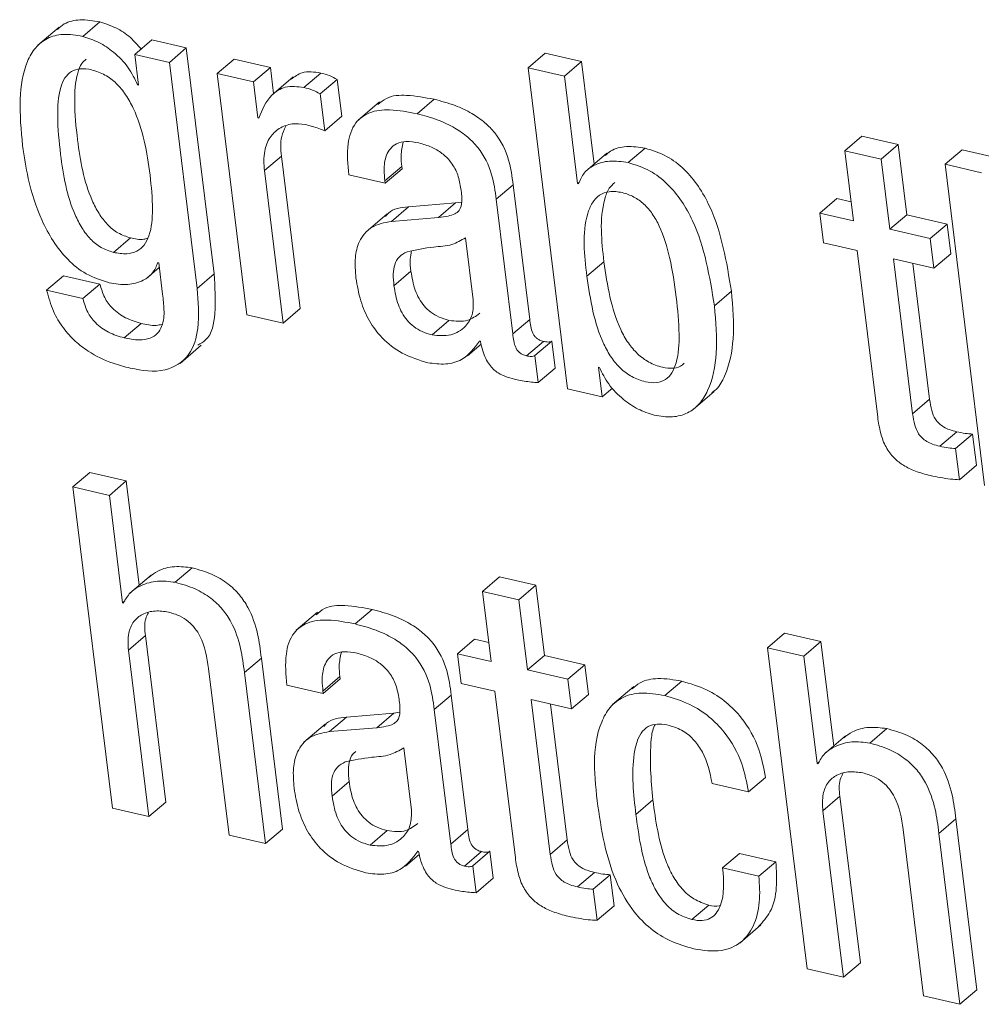
# Model space of a CAD drawing. Units: inches. Extents: x 2 to 195, y -7 to 151.
# Drawn here: x 169 to 169, y 91 to 91 of the extents above; entities that cross this region are included whole.
import ezdxf

# ---------------------------------------------------------------- set-up
doc = ezdxf.new("R2010")
doc.units = ezdxf.units.IN
doc.header["$MEASUREMENT"] = 0
doc.linetypes.add('SLD-Solid', pattern=[0])

msp = doc.modelspace()

# ---------------------------------------------------------------- linework, layer by layer
at = {"color": 7, "linetype": 'SLD-Solid', "lineweight": 15, "ltscale": 18}
for p, q in [((169.1096901, 90.8790236), (169.1158042, 90.8842481)), ((169.1011841, 90.8823869), (169.0935414, 90.875853)), ((169.1284022, 90.8724976), (169.1345163, 90.8777248)), ((169.1469796, 90.8748393), (169.1345163, 90.8777248)), ((169.1284022, 90.8724976), (169.1297565, 90.8614863)), ((169.1408655, 90.8696121), (169.1284022, 90.8724976)), ((169.1408655, 90.8696121), (169.1469796, 90.8748393)), ((169.1569904, 90.793478), (169.1469796, 90.8748393)), ((169.2700392, 90.8677219), (169.2761533, 90.8729464)), ((169.2892529, 90.8699131), (169.2761533, 90.8729464)), ((169.1508762, 90.7882535), (169.1408655, 90.8696121)), ((169.1580701, 90.8656284), (169.1641843, 90.8708556)), ((169.1772706, 90.8678249), (169.1641843, 90.8708556)), ((169.2831387, 90.8646886), (169.2892529, 90.8699131)), ((169.2937989, 90.8329641), (169.2892529, 90.8699131)), ((169.1580701, 90.8656284), (169.1687541, 90.7787761)), ((169.1711565, 90.8625977), (169.1580701, 90.8656284)), ((169.1711565, 90.8625977), (169.1772706, 90.8678249)), ((169.1784243, 90.8584371), (169.1772706, 90.8678249)), ((169.189301, 90.8605861), (169.1954151, 90.8658132)), ((169.2700392, 90.8677219), (169.2842739, 90.7520252)), ((169.2831387, 90.8646886), (169.2700392, 90.8677219)), ((169.1294449, 90.8615576), (169.1297195, 90.8617925)), ((169.1727484, 90.849646), (169.1711565, 90.8625977)), ((169.1854176, 90.864414), (169.1777749, 90.8578827)), ((169.195196, 90.8582735), (169.2013102, 90.8635006)), ((169.2029417, 90.85024), (169.2013102, 90.8635006)), ((169.2879012, 90.8259734), (169.2831387, 90.8646886)), ((169.1297565, 90.8614863), (169.1294449, 90.8615576)), ((169.1968275, 90.8450129), (169.195196, 90.8582735)), ((169.2164953, 90.8554038), (169.2088526, 90.8488725)), ((169.2300621, 90.8511482), (169.2361763, 90.8563753)), ((169.1730599, 90.8495748), (169.1727484, 90.849646)), ((169.1968275, 90.8450129), (169.2029417, 90.85024)), ((169.384136, 90.8378216), (169.3902502, 90.8430461)), ((169.4033497, 90.8400128), (169.3902502, 90.8430461)), ((169.2984215, 90.8369161), (169.2907814, 90.8303848)), ((169.3060959, 90.8335422), (169.31221, 90.8387667)), ((169.384136, 90.8378216), (169.3872459, 90.8125597)), ((169.3972355, 90.8347883), (169.384136, 90.8378216)), ((169.3972355, 90.8347883), (169.4033497, 90.8400128)), ((169.4064596, 90.8147509), (169.4033497, 90.8400128)), ((169.4202323, 90.8329429), (169.4263465, 90.8381674)), ((169.4394434, 90.8351341), (169.4263465, 90.8381674)), ((169.1750821, 90.8306831), (169.1811963, 90.8359076)), ((169.1879546, 90.7809725), (169.1811963, 90.8359076)), ((169.4003454, 90.8095264), (169.3972355, 90.8347883)), ((169.1818404, 90.7757454), (169.1750821, 90.8306831)), ((169.2184674, 90.8269317), (169.2245815, 90.8321589)), ((169.2185677, 90.8261213), (169.2246818, 90.8313484)), ((169.2246818, 90.8313484), (169.2245815, 90.8321589)), ((169.4202323, 90.8329429), (169.4344644, 90.7172463)), ((169.4333318, 90.8299096), (169.4202323, 90.8329429)), ((169.2054813, 90.829152), (169.2185677, 90.8261213)), ((169.2185677, 90.8261213), (169.2184674, 90.8269317)), ((169.2879012, 90.8259734), (169.288548, 90.8265278)), ((169.2585659, 90.8203265), (169.26468, 90.825551)), ((169.2706411, 90.7770838), (169.26468, 90.825551)), ((169.2882127, 90.8259021), (169.2879012, 90.8259734)), ((169.2461131, 90.8193365), (169.2439563, 90.8190171)), ((169.2645269, 90.7718593), (169.2585659, 90.8203265)), ((169.3750677, 90.8153792), (169.3811819, 90.8206064)), ((169.3864037, 90.8193946), (169.3811819, 90.8206064)), ((169.2208644, 90.812367), (169.2269786, 90.8175942)), ((169.2439563, 90.8190171), (169.2269786, 90.8175942)), ((169.2378421, 90.8137926), (169.2439563, 90.8190171)), ((169.2192567, 90.8150651), (169.211614, 90.8085338)), ((169.2378421, 90.8137926), (169.2208644, 90.812367)), ((169.3750677, 90.8153792), (169.3763798, 90.8046979)), ((169.3872459, 90.8125597), (169.3750677, 90.8153792)), ((169.4003454, 90.8095264), (169.4064596, 90.8147509)), ((169.4209821, 90.8113876), (169.4064596, 90.8147509)), ((169.4148679, 90.8061631), (169.4003454, 90.8095264)), ((169.4148679, 90.8061631), (169.4209821, 90.8113876)), ((169.4222941, 90.8007063), (169.4209821, 90.8113876)), ((169.1207806, 90.8012052), (169.1268947, 90.8064324)), ((169.2503054, 90.7841273), (169.2475519, 90.806501)), ((169.41618, 90.7954791), (169.4148679, 90.8061631)), ((169.3763798, 90.8046979), (169.3885579, 90.8018758)), ((169.3885579, 90.8018758), (169.3959393, 90.7418957)), ((169.4016575, 90.7988425), (169.41618, 90.7954791)), ((169.4085188, 90.7430837), (169.4016575, 90.7988425)), ((169.41618, 90.7954791), (169.4222941, 90.8007063)), ((169.1328083, 90.7919205), (169.1372434, 90.7957115)), ((169.1367207, 90.7975146), (169.1370322, 90.7974433)), ((169.1370322, 90.7974433), (169.1384261, 90.7861125)), ((169.2217515, 90.7891643), (169.2278656, 90.7943888)), ((169.2912487, 90.792591), (169.2973628, 90.7978155)), ((169.4146329, 90.7483082), (169.4086138, 90.7972321)), ((169.0966829, 90.7875804), (169.1027971, 90.7928049)), ((169.1158861, 90.7897742), (169.1027971, 90.7928049)), ((169.1508762, 90.7882535), (169.1569904, 90.793478)), ((169.1097719, 90.7845497), (169.0966829, 90.7875804)), ((169.1097719, 90.7845497), (169.1158861, 90.7897742)), ((169.3371551, 90.7819599), (169.3432693, 90.787187)), ((169.1818404, 90.7757454), (169.1879546, 90.7809725)), ((169.1687541, 90.7787761), (169.1818404, 90.7757454)), ((169.2354582, 90.7715056), (169.2415724, 90.7767301)), ((169.2645269, 90.7718593), (169.2706411, 90.7770838)), ((169.1245716, 90.7704047), (169.1306857, 90.7756292)), ((169.1447409, 90.7612308), (169.1523836, 90.7677621)), ((169.2482225, 90.7639157), (169.2531539, 90.7681291)), ((169.2525837, 90.7692695), (169.2529005, 90.7691956)), ((169.2694452, 90.7639473), (169.2755593, 90.7691745)), ((169.2724706, 90.7640371), (169.2785847, 90.7692616)), ((169.279778, 90.7595492), (169.2785847, 90.7692616)), ((169.2736665, 90.754322), (169.2724706, 90.7640371)), ((169.2736665, 90.754322), (169.279778, 90.7595492)), ((169.2954357, 90.7598211), (169.2957472, 90.7597472)), ((169.2967504, 90.7491371), (169.2954357, 90.7598211)), ((169.2842739, 90.7520252), (169.2967504, 90.7491371)), ((169.2967504, 90.7491371), (169.3005044, 90.7523473)), ((169.3294596, 90.7446016), (169.3371023, 90.7511356)), ((169.4085188, 90.7430837), (169.4146329, 90.7483082)), ((169.4183051, 90.7313675), (169.4244193, 90.7365946)), ((169.424018, 90.7305174), (169.4301322, 90.7357446)), ((169.4315076, 90.7245748), (169.4301322, 90.7357446)), ((169.4253934, 90.7193477), (169.424018, 90.7305174)), ((169.4253934, 90.7193477), (169.4315076, 90.7245748)), ((169.1061525, 90.7167315), (169.1122667, 90.721956)), ((169.1253741, 90.7189227), (169.1122667, 90.721956)), ((169.1061525, 90.7167315), (169.1203846, 90.601048)), ((169.1192599, 90.7136955), (169.1061525, 90.7167315)), ((169.1192599, 90.7136955), (169.1253741, 90.7189227)), ((169.1299993, 90.6813269), (169.1253741, 90.7189227)), ((169.1240224, 90.6749883), (169.1192599, 90.7136955)), ((169.1342998, 90.6850017), (169.1266571, 90.6784678)), ((169.1429906, 90.6823749), (169.1491048, 90.6876021)), ((169.2536634, 90.6791066), (169.2597776, 90.6843311)), ((169.2728666, 90.6813005), (169.2597776, 90.6843311)), ((169.2667524, 90.676076), (169.2728666, 90.6813005)), ((169.2759765, 90.6560201), (169.2728666, 90.6813005)), ((169.2536634, 90.6791066), (169.256776, 90.6538237)), ((169.2667524, 90.676076), (169.2536634, 90.6791066)), ((169.1240224, 90.6749883), (169.1248831, 90.6757248)), ((169.1243313, 90.674917), (169.1240224, 90.6749883)), ((169.2698623, 90.650793), (169.2667524, 90.676076)), ((169.194206, 90.6716303), (169.1865633, 90.6650963)), ((169.2077702, 90.6673746), (169.2138844, 90.6726018)), ((169.1261133, 90.6579737), (169.1322275, 90.6632008)), ((169.1396062, 90.6032392), (169.1322275, 90.6632008)), ((169.3562685, 90.6588132), (169.3623827, 90.6640377)), ((169.375469, 90.661007), (169.3623827, 90.6640377)), ((169.2445978, 90.6566431), (169.2507119, 90.6618703)), ((169.2559338, 90.6606612), (169.2507119, 90.6618703)), ((169.3693548, 90.6557825), (169.375469, 90.661007)), ((169.3800942, 90.6234086), (169.375469, 90.661007)), ((169.133492, 90.5980147), (169.1261133, 90.6579737)), ((169.2445978, 90.6566431), (169.2459098, 90.645975)), ((169.256776, 90.6538237), (169.2445978, 90.6566431)), ((169.2698623, 90.650793), (169.2759765, 90.6560201)), ((169.2904989, 90.6526568), (169.2759765, 90.6560201)), ((169.3562685, 90.6588132), (169.3705006, 90.5431324)), ((169.3693548, 90.6557825), (169.3562685, 90.6588132)), ((169.1678987, 90.6498743), (169.1740129, 90.6551014)), ((169.1815896, 90.5935188), (169.1740129, 90.6551014)), ((169.2843848, 90.6474297), (169.2904989, 90.6526568)), ((169.291811, 90.641986), (169.2904989, 90.6526568)), ((169.3741173, 90.6170753), (169.3693548, 90.6557825)), ((169.1550078, 90.651284), (169.1623838, 90.5913224)), ((169.1754755, 90.5882917), (169.1678987, 90.6498743)), ((169.2843848, 90.6474297), (169.2698623, 90.650793)), ((169.1831894, 90.6453863), (169.1962758, 90.6423556)), ((169.1961781, 90.6431661), (169.2022923, 90.6483932)), ((169.1962758, 90.6423556), (169.2023899, 90.6475801)), ((169.2023899, 90.6475801), (169.2022923, 90.6483932)), ((169.2459098, 90.645975), (169.258088, 90.6431555)), ((169.2856968, 90.6367615), (169.2843848, 90.6474297)), ((169.3192482, 90.641561), (169.3253624, 90.6467881)), ((169.1962758, 90.6423556), (169.1961781, 90.6431661)), ((169.258088, 90.6431555), (169.2654641, 90.583186)), ((169.2856968, 90.6367615), (169.291811, 90.641986)), ((169.3081154, 90.6448451), (169.3004727, 90.6383138)), ((169.2362739, 90.6365583), (169.2423881, 90.6417854)), ((169.2483492, 90.5933182), (169.2423881, 90.6417854)), ((169.2711743, 90.6401249), (169.2856968, 90.6367615)), ((169.2780356, 90.5843634), (169.2711743, 90.6401249)), ((169.2841472, 90.5895906), (169.2781307, 90.6385145)), ((169.2216644, 90.6352436), (169.2046894, 90.6338259)), ((169.2155502, 90.6300191), (169.2216644, 90.6352436)), ((169.2238265, 90.6355656), (169.2216644, 90.6352436)), ((169.242235, 90.5880911), (169.2362739, 90.6365583)), ((169.1969727, 90.6312942), (169.18933, 90.6247602)), ((169.1985752, 90.6286014), (169.2046894, 90.6338259)), ((169.2155502, 90.6300191), (169.1985752, 90.6286014)), ((169.3930934, 90.6244619), (169.3992076, 90.6296864)), ((169.3843974, 90.627086), (169.3767546, 90.6205548)), ((169.2280135, 90.6003537), (169.22526, 90.6227354)), ((169.3741173, 90.6170753), (169.3749938, 90.617825)), ((169.3744341, 90.6170014), (169.3741173, 90.6170753)), ((169.1994596, 90.6053908), (169.2055737, 90.6106153)), ((169.3363499, 90.6099183), (169.3494362, 90.6068903)), ((169.3494362, 90.6068903), (169.3555504, 90.6121148)), ((169.133492, 90.5980147), (169.1396062, 90.6032392)), ((169.3088758, 90.598746), (169.3149899, 90.6039731)), ((169.3762082, 90.6000607), (169.3823223, 90.6052878)), ((169.3897011, 90.5453262), (169.3823223, 90.6052878)), ((169.1203846, 90.601048), (169.133492, 90.5980147)), ((169.3835869, 90.5401017), (169.3762082, 90.6000607)), ((169.4180068, 90.5919586), (169.424121, 90.5971831)), ((169.4316977, 90.5356005), (169.424121, 90.5971831)), ((169.1754755, 90.5882917), (169.1815896, 90.5935188)), ((169.2131742, 90.5877241), (169.2192884, 90.5929486)), ((169.242235, 90.5880911), (169.2483492, 90.5933182)), ((169.4051211, 90.5933657), (169.4124972, 90.5334067)), ((169.1623838, 90.5913224), (169.1754755, 90.5882917)), ((169.2780356, 90.5843634), (169.2841472, 90.5895906)), ((169.4255835, 90.530376), (169.4180068, 90.5919586)), ((169.2302971, 90.5855012), (169.2306086, 90.58543)), ((169.2471559, 90.5801632), (169.2532701, 90.5853877)), ((169.2501787, 90.5802688), (169.2562928, 90.585496)), ((169.2574861, 90.5757888), (169.2562928, 90.585496)), ((169.2259411, 90.5801447), (169.2308647, 90.5843555)), ((169.3400907, 90.5795138), (169.3462023, 90.5847409)), ((169.3592912, 90.5817103), (169.3462023, 90.5847409)), ((169.3531771, 90.5764831), (169.3592912, 90.5817103)), ((169.2513719, 90.5705617), (169.2501787, 90.5802688)), ((169.3531771, 90.5764831), (169.3400907, 90.5795138)), ((169.2513719, 90.5705617), (169.2574861, 90.5757888)), ((169.287822, 90.572642), (169.2939335, 90.5778691)), ((169.2935349, 90.5718051), (169.2996491, 90.5770322)), ((169.3010218, 90.5658625), (169.2996491, 90.5770322)), ((169.2949077, 90.5606354), (169.2935349, 90.5718051)), ((169.2949077, 90.5606354), (169.3010218, 90.5658625)), ((169.3290187, 90.5608994), (169.3351329, 90.5661239)), ((169.3462656, 90.5524198), (169.3539084, 90.5589537)), ((169.3705006, 90.5431324), (169.3835869, 90.5401017)), ((169.3835869, 90.5401017), (169.3897011, 90.5453262)), ((169.4255835, 90.530376), (169.4316977, 90.5356005)), ((169.4124972, 90.5334067), (169.4255835, 90.530376))]:
    msp.add_line(p, q, dxfattribs=at)
for points, knots in [([(169.1158042, 90.8842481), (169.113445, 90.8846378), (169.109182, 90.8853419), (169.1036086, 90.8842484), (169.1013733, 90.8822363), (169.1005874, 90.8815289)], [0, 0, 0, 0, 0.44555885, 0.80508886, 1, 1, 1, 1]), ([(169.1307121, 90.8744723), (169.1294724, 90.8758884), (169.1268471, 90.8788872), (169.1217396, 90.8823062), (169.1177716, 90.8836044), (169.1158042, 90.8842481)], [0, 0, 0, 0, 0.3108538, 0.65830143, 1, 1, 1, 1]), ([(169.1096901, 90.8790236), (169.1073131, 90.8794347), (169.1030182, 90.8801774), (169.0968768, 90.8786921), (169.0923679, 90.8750548), (169.088269, 90.8676727), (169.0865588, 90.8553801), (169.0874897, 90.8452237), (169.0880001, 90.8396564)], [0, 0, 0, 0, 0.13129213, 0.23723428, 0.33525752, 0.44013293, 0.69310199, 1, 1, 1, 1]), ([(169.1294449, 90.8615576), (169.1284305, 90.8636677), (169.1262827, 90.8681356), (169.1212234, 90.8731587), (169.1156527, 90.8771028), (169.1116664, 90.8783869), (169.1096901, 90.8790236)], [0, 0, 0, 0, 0.25594096, 0.54191454, 0.77289472, 1, 1, 1, 1]), ([(169.1109493, 90.8707975), (169.1103967, 90.8703155), (169.1088796, 90.8689924), (169.1070274, 90.863709), (169.1064829, 90.8543747), (169.1079462, 90.8389137), (169.1104059, 90.8249945), (169.1153629, 90.81521), (169.1184318, 90.8111785), (169.1222502, 90.8079538), (169.1253405, 90.8069415), (169.1268947, 90.8064324)], [0, 0, 0, 0, 0.02996391, 0.08226593, 0.22324252, 0.41558591, 0.72432233, 0.79756548, 0.86671164, 0.93296351, 1, 1, 1, 1]), ([(169.1128369, 90.8669801), (169.1114781, 90.8672155), (169.1090201, 90.8676415), (169.1054621, 90.8665821), (169.1029846, 90.8640049), (169.1008327, 90.8585773), (169.1004092, 90.8491019), (169.1018126, 90.8337139), (169.1042863, 90.8197633), (169.1092528, 90.8099868), (169.1123172, 90.8059529), (169.1161367, 90.8027298), (169.1192264, 90.8017155), (169.1207806, 90.8012052)], [0, 0, 0, 0, 0.05053455, 0.09141329, 0.13146039, 0.17831932, 0.30451184, 0.47672854, 0.75319065, 0.81875591, 0.88064673, 0.93996605, 1, 1, 1, 1]), ([(169.1207806, 90.8012052), (169.1223536, 90.8009238), (169.1251624, 90.8004212), (169.1291794, 90.801344), (169.1320388, 90.8038033), (169.134471, 90.8089501), (169.1350646, 90.8176785), (169.1336554, 90.8331163), (169.1310421, 90.8474874), (169.125337, 90.8579952), (169.1219565, 90.8621358), (169.117798, 90.8654006), (169.1145025, 90.8664498), (169.1128369, 90.8669801)], [0, 0, 0, 0, 0.05692418, 0.10164644, 0.14260346, 0.18758864, 0.30219857, 0.44999226, 0.74687046, 0.81374722, 0.87681325, 0.93774003, 1, 1, 1, 1]), ([(169.1954151, 90.8658132), (169.1930808, 90.8661912), (169.1891688, 90.8668247), (169.1860404, 90.864518), (169.1847787, 90.8635877)], [0, 0, 0, 0, 0.59671134, 1, 1, 1, 1]), ([(169.2013102, 90.8635006), (169.2003916, 90.8640191), (169.1985355, 90.8650667), (169.1964623, 90.8655627), (169.1954151, 90.8658132)], [0, 0, 0, 0, 0.49489454, 1, 1, 1, 1]), ([(169.189301, 90.8605861), (169.1870132, 90.8609087), (169.1828409, 90.8614971), (169.1762452, 90.8573493), (169.1742944, 90.8525879), (169.1730599, 90.8495748)], [0, 0, 0, 0, 0.3083205, 0.56228477, 1, 1, 1, 1]), ([(169.195196, 90.8582735), (169.1942774, 90.8587919), (169.1924213, 90.8598396), (169.1903481, 90.8603355), (169.189301, 90.8605861)], [0, 0, 0, 0, 0.49489454, 1, 1, 1, 1]), ([(169.2361763, 90.8563753), (169.2329513, 90.8569748), (169.2273401, 90.858018), (169.2198182, 90.8577476), (169.2169551, 90.8552725), (169.2159831, 90.8544323)], [0, 0, 0, 0, 0.47164443, 0.82063957, 1, 1, 1, 1]), ([(169.26468, 90.825551), (169.264282, 90.8285319), (169.2633961, 90.8351675), (169.2595665, 90.8429238), (169.2544359, 90.8481639), (169.2496123, 90.8515236), (169.2434399, 90.8544419), (169.2387281, 90.8556961), (169.2361763, 90.8563753)], [0, 0, 0, 0, 0.19786683, 0.44046321, 0.55230031, 0.67899141, 0.82615197, 1, 1, 1, 1]), ([(169.2300621, 90.8511482), (169.2268032, 90.8517888), (169.2211328, 90.8529035), (169.2131474, 90.8522082), (169.2069992, 90.847809), (169.2045516, 90.8392434), (169.2051392, 90.8328661), (169.2054813, 90.829152)], [0, 0, 0, 0, 0.2338767, 0.40693734, 0.54859707, 0.73709827, 1, 1, 1, 1]), ([(169.2585659, 90.8203265), (169.2581679, 90.8233066), (169.2572817, 90.8299414), (169.253451, 90.8376963), (169.2483226, 90.8429394), (169.2434986, 90.8462994), (169.237325, 90.849214), (169.2326138, 90.8504686), (169.2300621, 90.8511482)], [0, 0, 0, 0, 0.19781774, 0.4404239, 0.55230717, 0.67900337, 0.82614496, 1, 1, 1, 1]), ([(169.1750821, 90.8306831), (169.1749365, 90.8330303), (169.1746797, 90.8371696), (169.1767239, 90.8426214), (169.1803512, 90.8461475), (169.1849579, 90.8478442), (169.1881676, 90.8474682), (169.1897234, 90.8472859)], [0, 0, 0, 0, 0.26438228, 0.46625081, 0.63716615, 0.82413025, 1, 1, 1, 1]), ([(169.1811963, 90.8359076), (169.1809793, 90.8382908), (169.1806368, 90.842051), (169.1822308, 90.8454227), (169.1828146, 90.8466576)], [0, 0, 0, 0, 0.6337606, 1, 1, 1, 1]), ([(169.1897234, 90.8472859), (169.1914184, 90.8468456), (169.1938309, 90.8462189), (169.1961406, 90.8452893), (169.1968275, 90.8450129)], [0, 0, 0, 0, 0.70261393, 1, 1, 1, 1]), ([(169.2184674, 90.8269317), (169.2183397, 90.8282297), (169.2180355, 90.8313221), (169.218536, 90.8354237), (169.2203164, 90.8387196), (169.2227909, 90.840631), (169.2265079, 90.8413902), (169.2292008, 90.8409031), (169.2307511, 90.8406226)], [0, 0, 0, 0, 0.16950206, 0.40384473, 0.52286273, 0.64691026, 0.79672467, 1, 1, 1, 1]), ([(169.2245815, 90.8321589), (169.2244282, 90.8334644), (169.2240838, 90.8363983), (169.2247417, 90.8392846), (169.2251069, 90.8408866)], [0, 0, 0, 0, 0.44497477, 1, 1, 1, 1]), ([(169.2307511, 90.8406226), (169.2322868, 90.8401841), (169.2352338, 90.8393427), (169.2390978, 90.8370319), (169.2423335, 90.8338798), (169.2447999, 90.8297144), (169.2454358, 90.8264043), (169.245762, 90.8247062)], [0, 0, 0, 0, 0.20414599, 0.39175981, 0.57029265, 0.77956497, 1, 1, 1, 1]), ([(169.0880001, 90.8396564), (169.0885977, 90.8357116), (169.0899908, 90.8265153), (169.0945213, 90.8122291), (169.1018581, 90.8003008), (169.1108509, 90.7929584), (169.1164029, 90.7911617), (169.1192467, 90.7902414)], [0, 0, 0, 0, 0.192716, 0.44926742, 0.72015971, 0.85666248, 1, 1, 1, 1]), ([(169.31221, 90.8387667), (169.3099788, 90.8390937), (169.3057994, 90.8397062), (169.3005457, 90.8385563), (169.2984248, 90.8366737), (169.2977879, 90.8361083)], [0, 0, 0, 0, 0.44487302, 0.83327889, 1, 1, 1, 1]), ([(169.3432693, 90.787187), (169.3415444, 90.7977301), (169.3393747, 90.8109922), (169.3316283, 90.8250228), (169.3265243, 90.8312425), (169.3200508, 90.8362834), (169.3148631, 90.8379264), (169.31221, 90.8387667)], [0, 0, 0, 0, 0.494568128, 0.622111688, 0.746569899, 0.870395904, 1, 1, 1, 1]), ([(169.3060959, 90.8335422), (169.3038451, 90.83389), (169.2996275, 90.8345416), (169.294001, 90.8330161), (169.2899657, 90.8299796), (169.2888014, 90.8272716), (169.2882127, 90.8259021)], [0, 0, 0, 0, 0.31646937, 0.5929959, 0.79418413, 1, 1, 1, 1]), ([(169.3371551, 90.7819599), (169.3354312, 90.7925043), (169.3332628, 90.805767), (169.3255135, 90.8197962), (169.3204094, 90.8260152), (169.3139376, 90.8310592), (169.308749, 90.8327021), (169.3060959, 90.8335422)], [0, 0, 0, 0, 0.494593909, 0.622097832, 0.746552473, 0.870399623, 1, 1, 1, 1]), ([(169.301233, 90.826343), (169.3005412, 90.8256965), (169.298814, 90.8240825), (169.2954936, 90.8144592), (169.2965077, 90.8054298), (169.2973628, 90.7978155)], [0, 0, 0, 0, 0.094796222, 0.236655867, 1, 1, 1, 1]), ([(169.245762, 90.8247062), (169.2460227, 90.8230328), (169.2464602, 90.8202241), (169.2457763, 90.8164696), (169.2435242, 90.8148978), (169.2409889, 90.8141508), (169.2389976, 90.8139241), (169.2378421, 90.8137926)], [0, 0, 0, 0, 0.31096315, 0.5218892, 0.63651021, 0.78906341, 1, 1, 1, 1]), ([(169.3234273, 90.7851384), (169.3227571, 90.7899044), (169.3215351, 90.7985948), (169.3184923, 90.8087092), (169.3149934, 90.8150363), (169.3119407, 90.8186697), (169.3082307, 90.821356), (169.30393, 90.8229169), (169.2995496, 90.823415), (169.2955616, 90.8220492), (169.2928909, 90.8190396), (169.289222, 90.8094146), (169.2903215, 90.8002875), (169.2912487, 90.792591)], [0, 0, 0, 0, 0.17201652, 0.31365907, 0.37410811, 0.4293131, 0.4819814, 0.53574569, 0.59149597, 0.63637453, 0.68045613, 0.7305386, 1, 1, 1, 1]), ([(169.2269786, 90.8175942), (169.2242629, 90.8173297), (169.2209768, 90.8170098), (169.2190747, 90.8145811), (169.2187446, 90.8141596)], [0, 0, 0, 0, 0.8264161, 1, 1, 1, 1]), ([(169.2208644, 90.812367), (169.2183158, 90.8119136), (169.2135251, 90.8110613), (169.2089462, 90.8054786), (169.2075327, 90.7988782), (169.2078835, 90.7944513), (169.2080764, 90.7920155)], [0, 0, 0, 0, 0.27473016, 0.51642747, 0.73392396, 1, 1, 1, 1]), ([(169.1268947, 90.8064324), (169.1284895, 90.8060592), (169.1305702, 90.8055723), (169.1325686, 90.8061732), (169.1330353, 90.8063136)], [0, 0, 0, 0, 0.766486, 1, 1, 1, 1]), ([(169.2475519, 90.806501), (169.2459475, 90.8055654), (169.2423954, 90.803494), (169.2349412, 90.8032409), (169.2296126, 90.8021204), (169.2264533, 90.801456)], [0, 0, 0, 0, 0.25112774, 0.55598599, 1, 1, 1, 1]), ([(169.2264533, 90.801456), (169.225468, 90.8009236), (169.2234997, 90.7998599), (169.2218247, 90.7968328), (169.221371, 90.7931728), (169.221613, 90.7906231), (169.2217515, 90.7891643)], [0, 0, 0, 0, 0.23150286, 0.46246954, 0.69245885, 1, 1, 1, 1]), ([(169.2281059, 90.8017438), (169.2279055, 90.8007543), (169.2274133, 90.7983242), (169.2276973, 90.7958535), (169.2278656, 90.7943888)], [0, 0, 0, 0, 0.40718764, 1, 1, 1, 1]), ([(169.1192467, 90.7902414), (169.1214531, 90.7898913), (169.125576, 90.789237), (169.1310903, 90.7906148), (169.1350601, 90.793531), (169.1361621, 90.7961746), (169.1367207, 90.7975146)], [0, 0, 0, 0, 0.31852051, 0.59519029, 0.79481356, 1, 1, 1, 1]), ([(169.2278656, 90.7943888), (169.22826, 90.7920736), (169.2290141, 90.7876466), (169.231769, 90.7826215), (169.2349719, 90.779582), (169.2380209, 90.7777426), (169.2403529, 90.7770777), (169.2415724, 90.7767301)], [0, 0, 0, 0, 0.29270675, 0.55967837, 0.69768922, 0.84192065, 1, 1, 1, 1]), ([(169.2973628, 90.7978155), (169.2986116, 90.7893831), (169.3001329, 90.779111), (169.3059618, 90.7685966), (169.3093335, 90.7645441), (169.3135034, 90.7614712), (169.3180376, 90.7597448), (169.3221999, 90.7593153), (169.325119, 90.760008), (169.3260495, 90.7610676), (169.3262415, 90.7612863)], [0, 0, 0, 0, 0.4633743, 0.56446714, 0.65964641, 0.75216056, 0.84756496, 0.92273089, 0.98405906, 1, 1, 1, 1]), ([(169.1510795, 90.7678281), (169.1520965, 90.7683855), (169.1560894, 90.7705739), (169.1578209, 90.7809399), (169.1572992, 90.7888159), (169.1569904, 90.793478)], [0, 0, 0, 0, 0.122383175, 0.480510628, 1, 1, 1, 1]), ([(169.2080764, 90.7920155), (169.2085465, 90.7892353), (169.2094558, 90.7838568), (169.2126538, 90.7764585), (169.2175537, 90.7698364), (169.2247038, 90.7642912), (169.2307889, 90.762438), (169.233964, 90.7614711)], [0, 0, 0, 0, 0.19680781, 0.38074659, 0.55786277, 0.7693032, 1, 1, 1, 1]), ([(169.2912487, 90.792591), (169.2924956, 90.7841572), (169.2940145, 90.7738843), (169.2998497, 90.763371), (169.3032165, 90.759319), (169.3073958, 90.7562371), (169.3119007, 90.7545426), (169.3161458, 90.7540221), (169.3196902, 90.755184), (169.3221231, 90.7578939), (169.3242241, 90.7634042), (169.3247184, 90.772771), (169.3238952, 90.780656), (169.3234273, 90.7851384)], [0, 0, 0, 0, 0.29801271, 0.36299539, 0.42422619, 0.48371933, 0.54507109, 0.59340809, 0.63284643, 0.67215119, 0.71822473, 0.83981608, 1, 1, 1, 1]), ([(169.0966829, 90.7875804), (169.0973922, 90.7850223), (169.0987289, 90.7802011), (169.1024165, 90.7740294), (169.1067413, 90.7692337), (169.1126522, 90.764709), (169.1194217, 90.7614129), (169.1247345, 90.7600514), (169.1268182, 90.7595175)], [0, 0, 0, 0, 0.18174648, 0.34253272, 0.48883765, 0.62329952, 0.85225533, 1, 1, 1, 1]), ([(169.1306857, 90.7756292), (169.1287869, 90.7762018), (169.1249987, 90.7773441), (169.1204818, 90.7806875), (169.1172449, 90.7849353), (169.1163503, 90.7881208), (169.1158861, 90.7897742)], [0, 0, 0, 0, 0.27326999, 0.54519687, 0.76395698, 1, 1, 1, 1]), ([(169.1268182, 90.7595175), (169.1310362, 90.75872), (169.1386748, 90.7572758), (169.1489021, 90.7636844), (169.1519556, 90.7753876), (169.1512775, 90.7834699), (169.1508762, 90.7882535)], [0, 0, 0, 0, 0.26607048, 0.48182847, 0.69330914, 1, 1, 1, 1]), ([(169.2217515, 90.7891643), (169.2221457, 90.7868481), (169.2228994, 90.7824201), (169.2256551, 90.7773948), (169.228857, 90.7743545), (169.2319076, 90.7725187), (169.2342389, 90.7718535), (169.2354582, 90.7715056)], [0, 0, 0, 0, 0.29279912, 0.55975715, 0.69776097, 0.8419287, 1, 1, 1, 1]), ([(169.1245716, 90.7704047), (169.122673, 90.7709775), (169.1188857, 90.7721202), (169.1143664, 90.7754593), (169.1111336, 90.7797103), (169.1102373, 90.7828957), (169.1097719, 90.7845497)], [0, 0, 0, 0, 0.27326692, 0.54511859, 0.76380402, 1, 1, 1, 1]), ([(169.1384261, 90.7861125), (169.138656, 90.7842809), (169.139138, 90.7804399), (169.1387941, 90.7754435), (169.1366933, 90.7718607), (169.133771, 90.7700178), (169.1295017, 90.769466), (169.1263841, 90.7700596), (169.1245716, 90.7704047)], [0, 0, 0, 0, 0.20453928, 0.42890906, 0.53601907, 0.65079296, 0.79696976, 1, 1, 1, 1]), ([(169.2354582, 90.7715056), (169.2377525, 90.7712598), (169.2421043, 90.7707937), (169.2475067, 90.7739804), (169.2503977, 90.7788415), (169.2503373, 90.7822991), (169.2503054, 90.7841273)], [0, 0, 0, 0, 0.29391299, 0.5574762, 0.76601514, 1, 1, 1, 1]), ([(169.3361889, 90.7506657), (169.3367252, 90.7510436), (169.3388215, 90.7525211), (169.3422734, 90.7590873), (169.3446726, 90.7711599), (169.3437696, 90.7814734), (169.3432693, 90.787187)], [0, 0, 0, 0, 0.050759836, 0.198416621, 0.555927968, 1, 1, 1, 1]), ([(169.3154651, 90.7426006), (169.3176671, 90.7422312), (169.321709, 90.7415532), (169.3275353, 90.7430381), (169.3319781, 90.7465189), (169.3363003, 90.7536877), (169.3384989, 90.7660073), (169.3376342, 90.7762725), (169.3371551, 90.7819599)], [0, 0, 0, 0, 0.12286159, 0.22552496, 0.32313607, 0.42843143, 0.68332831, 1, 1, 1, 1]), ([(169.2415724, 90.7767301), (169.243917, 90.7764183), (169.2479811, 90.7758778), (169.2512413, 90.7782669), (169.2526206, 90.7792776)], [0, 0, 0, 0, 0.57690175, 1, 1, 1, 1]), ([(169.2755593, 90.7691745), (169.2750971, 90.769307), (169.2742318, 90.7695551), (169.2731278, 90.7702476), (169.2722978, 90.7711187), (169.2710593, 90.773273), (169.2708287, 90.775374), (169.2706411, 90.7770838)], [0, 0, 0, 0, 0.14261398, 0.26694065, 0.38278074, 0.49769241, 1, 1, 1, 1]), ([(169.1382044, 90.7752807), (169.1375212, 90.7751387), (169.1350276, 90.7746205), (169.1325121, 90.7752049), (169.1306857, 90.7756292)], [0, 0, 0, 0, 0.27398817, 1, 1, 1, 1]), ([(169.2694452, 90.7639473), (169.2689828, 90.7640797), (169.268117, 90.7643276), (169.267014, 90.7650224), (169.2661874, 90.7658953), (169.2649388, 90.7680433), (169.2647117, 90.7701469), (169.2645269, 90.7718593)], [0, 0, 0, 0, 0.14259635, 0.26704701, 0.38269217, 0.49749878, 1, 1, 1, 1]), ([(169.233964, 90.7614711), (169.2360915, 90.7611727), (169.2402006, 90.7605963), (169.247545, 90.7625126), (169.250681, 90.766718), (169.2525837, 90.7692695)], [0, 0, 0, 0, 0.29687016, 0.57338579, 1, 1, 1, 1]), ([(169.2529005, 90.7691956), (169.2531388, 90.7680396), (169.2535783, 90.765907), (169.2546819, 90.7630689), (169.2560152, 90.7608137), (169.2575393, 90.7590714), (169.260621, 90.7566627), (169.2637069, 90.7558912), (169.2661082, 90.7552909)], [0, 0, 0, 0, 0.17068851, 0.31488141, 0.43875956, 0.54819145, 0.6484286, 1, 1, 1, 1]), ([(169.2785847, 90.7692616), (169.2784094, 90.7691738), (169.2780152, 90.7689764), (169.2769665, 90.7688806), (169.2761434, 90.7690525), (169.2755593, 90.7691745)], [0, 0, 0, 0, 0.18865888, 0.42430195, 1, 1, 1, 1]), ([(169.2724706, 90.7640371), (169.2722954, 90.7639481), (169.2719019, 90.763748), (169.2708519, 90.7636593), (169.2700291, 90.7638278), (169.2694452, 90.7639473)], [0, 0, 0, 0, 0.18897755, 0.42448353, 1, 1, 1, 1]), ([(169.2957472, 90.7597472), (169.2967587, 90.7577065), (169.2989198, 90.7533463), (169.3039436, 90.7484279), (169.3095005, 90.744517), (169.3134856, 90.7432366), (169.3154651, 90.7426006)], [0, 0, 0, 0, 0.2515678, 0.5375004, 0.77025653, 1, 1, 1, 1]), ([(169.2661082, 90.7552909), (169.2678163, 90.75498), (169.2703206, 90.7545241), (169.2728593, 90.7543708), (169.2736665, 90.754322)], [0, 0, 0, 0, 0.68202484, 1, 1, 1, 1]), ([(169.4244193, 90.7365946), (169.4235391, 90.7368222), (169.4219077, 90.7372439), (169.419737, 90.738241), (169.418, 90.7395095), (169.4164115, 90.7414573), (169.4151943, 90.7444507), (169.4148321, 90.7469397), (169.4146329, 90.7483082)], [0, 0, 0, 0, 0.16353604, 0.30310104, 0.4276712, 0.54760956, 0.75127471, 1, 1, 1, 1]), ([(169.3959393, 90.7418957), (169.3962338, 90.7399268), (169.3967889, 90.7362153), (169.3986962, 90.7310817), (169.4016007, 90.7271306), (169.4053338, 90.7242902), (169.4097391, 90.7221901), (169.413085, 90.7213121), (169.4148969, 90.7208366)], [0, 0, 0, 0, 0.19358243, 0.36492015, 0.52795363, 0.66365137, 0.81786042, 1, 1, 1, 1]), ([(169.4183051, 90.7313675), (169.417425, 90.7315951), (169.4157937, 90.732017), (169.4136217, 90.7330133), (169.4118876, 90.7342851), (169.410296, 90.7362298), (169.4090801, 90.7392248), (169.408718, 90.7417145), (169.4085188, 90.7430837)], [0, 0, 0, 0, 0.16351504, 0.30306211, 0.42771134, 0.54751199, 0.75115098, 1, 1, 1, 1]), ([(169.4301322, 90.7357446), (169.4292446, 90.7358229), (169.4273237, 90.7359925), (169.4254352, 90.736384), (169.4244193, 90.7365946)], [0, 0, 0, 0, 0.4620648, 1, 1, 1, 1]), ([(169.424018, 90.7305174), (169.4231305, 90.730597), (169.42121, 90.7307693), (169.4193211, 90.7311583), (169.4183051, 90.7313675)], [0, 0, 0, 0, 0.46212935, 1, 1, 1, 1]), ([(169.4148969, 90.7208366), (169.41731, 90.7203317), (169.4207808, 90.7196054), (169.4243161, 90.7194079), (169.4253934, 90.7193477)], [0, 0, 0, 0, 0.69525781, 1, 1, 1, 1]), ([(169.1491048, 90.6876021), (169.1469771, 90.6878708), (169.1427949, 90.6883991), (169.1372647, 90.6870519), (169.1346091, 90.6850251), (169.1336029, 90.6842572)], [0, 0, 0, 0, 0.39144221, 0.76942672, 1, 1, 1, 1]), ([(169.1740129, 90.6551014), (169.1736383, 90.6580096), (169.172832, 90.664269), (169.1701831, 90.6720795), (169.1661903, 90.6780546), (169.1618625, 90.6821769), (169.1560907, 90.6856272), (169.1515488, 90.6869112), (169.1491048, 90.6876021)], [0, 0, 0, 0, 0.19845058, 0.42712628, 0.54997767, 0.68165105, 0.82869479, 1, 1, 1, 1]), ([(169.1429906, 90.6823749), (169.1408503, 90.6826568), (169.1366442, 90.6832107), (169.1310075, 90.681626), (169.126581, 90.6788673), (169.1250723, 90.6762182), (169.1243313, 90.674917)], [0, 0, 0, 0, 0.29670639, 0.5830942, 0.79522282, 1, 1, 1, 1]), ([(169.1678987, 90.6498743), (169.1675241, 90.6527833), (169.1667179, 90.6590435), (169.1640701, 90.6668549), (169.1600752, 90.6728277), (169.1557484, 90.6769499), (169.1499765, 90.6804001), (169.1454346, 90.681684), (169.1429906, 90.6823749)], [0, 0, 0, 0, 0.19850752, 0.42718106, 0.54998192, 0.68165406, 0.82869641, 1, 1, 1, 1]), ([(169.2138844, 90.6726018), (169.2106602, 90.6732015), (169.2050505, 90.674245), (169.1975308, 90.6739726), (169.1946667, 90.671499), (169.1936939, 90.6706587)], [0, 0, 0, 0, 0.47158992, 0.82051263, 1, 1, 1, 1]), ([(169.1261133, 90.6579737), (169.1259844, 90.6600153), (169.1257581, 90.6636007), (169.127703, 90.6683192), (169.1312453, 90.6712174), (169.1357679, 90.6723536), (169.138918, 90.6718818), (169.1405091, 90.6716435)], [0, 0, 0, 0, 0.25133941, 0.44139173, 0.60715688, 0.80158074, 1, 1, 1, 1]), ([(169.1322275, 90.6632008), (169.131998, 90.6652867), (169.1316813, 90.668165), (169.1329521, 90.6706897), (169.1333019, 90.6713847)], [0, 0, 0, 0, 0.724691056, 1, 1, 1, 1]), ([(169.1405091, 90.6716435), (169.1418716, 90.6712473), (169.1444395, 90.6705006), (169.147692, 90.668394), (169.150167, 90.665854), (169.1535644, 90.6604873), (169.1543741, 90.6553244), (169.1550078, 90.651284)], [0, 0, 0, 0, 0.15774636, 0.29731484, 0.42693858, 0.55153653, 1, 1, 1, 1]), ([(169.2423881, 90.6417854), (169.2419902, 90.6447655), (169.2411045, 90.6513996), (169.2372732, 90.6591519), (169.2321466, 90.6643937), (169.2273229, 90.6677537), (169.2211478, 90.6706669), (169.2164359, 90.6719221), (169.2138844, 90.6726018)], [0, 0, 0, 0, 0.19783383, 0.44040802, 0.55221832, 0.67892483, 0.82613081, 1, 1, 1, 1]), ([(169.2077702, 90.6673746), (169.2045121, 90.6680154), (169.1988433, 90.6691304), (169.1908597, 90.6684333), (169.1847106, 90.6640372), (169.1822628, 90.6554734), (169.1828484, 90.6490987), (169.1831894, 90.6453863)], [0, 0, 0, 0, 0.2338752, 0.40691881, 0.54866471, 0.73715602, 1, 1, 1, 1]), ([(169.2362739, 90.6365583), (169.235876, 90.6395383), (169.2349899, 90.6461732), (169.2311595, 90.6539265), (169.2260332, 90.6591695), (169.2212071, 90.6625255), (169.215035, 90.6654439), (169.2103221, 90.6666964), (169.2077702, 90.6673746)], [0, 0, 0, 0, 0.19782862, 0.44044813, 0.55225548, 0.67892513, 0.82615214, 1, 1, 1, 1]), ([(169.1961781, 90.6431661), (169.1960492, 90.6444641), (169.1957422, 90.6475556), (169.1962459, 90.6516563), (169.1980236, 90.6549547), (169.2005008, 90.6568639), (169.2042165, 90.6576251), (169.2069088, 90.6571377), (169.2084592, 90.656857)], [0, 0, 0, 0, 0.169514286, 0.403750478, 0.522870767, 0.647011983, 0.796719196, 1, 1, 1, 1]), ([(169.2022923, 90.6483932), (169.202138, 90.6496979), (169.2017911, 90.6526317), (169.2024494, 90.6555181), (169.202815, 90.657121)], [0, 0, 0, 0, 0.444688072, 1, 1, 1, 1]), ([(169.2084592, 90.656857), (169.2099968, 90.6564188), (169.2129471, 90.6555781), (169.2168127, 90.6532641), (169.2200495, 90.6501117), (169.2225159, 90.6459461), (169.2231518, 90.642636), (169.223478, 90.640938)], [0, 0, 0, 0, 0.20428468, 0.39198403, 0.57045104, 0.77964623, 1, 1, 1, 1]), ([(169.3253624, 90.6467881), (169.3225483, 90.6472704), (169.3175562, 90.6481259), (169.3110155, 90.6470388), (169.3084392, 90.6447572), (169.3075399, 90.6439607)], [0, 0, 0, 0, 0.45683407, 0.81040073, 1, 1, 1, 1]), ([(169.3555504, 90.6121148), (169.3548904, 90.6155181), (169.3533998, 90.6232049), (169.3482393, 90.6324876), (169.3414323, 90.6394613), (169.3341859, 90.6441893), (169.3284249, 90.6458861), (169.3253624, 90.6467881)], [0, 0, 0, 0, 0.21151641, 0.47773053, 0.63411216, 0.80548846, 1, 1, 1, 1]), ([(169.3192482, 90.641561), (169.3164117, 90.6420703), (169.31138, 90.6429736), (169.304276, 90.6414667), (169.2992218, 90.6375345), (169.2924898, 90.6247975), (169.2939617, 90.6122225), (169.2951875, 90.6017503)], [0, 0, 0, 0, 0.14927856, 0.26481268, 0.3667734, 0.47265395, 1, 1, 1, 1]), ([(169.223478, 90.640938), (169.2237372, 90.6392648), (169.2241722, 90.6364557), (169.2234916, 90.6326984), (169.2212355, 90.6311297), (169.2187002, 90.6303792), (169.2167068, 90.6301513), (169.2155502, 90.6300191)], [0, 0, 0, 0, 0.31081722, 0.5218062, 0.63628117, 0.78897186, 1, 1, 1, 1]), ([(169.3494362, 90.6068903), (169.3487762, 90.6102936), (169.3472854, 90.6179802), (169.3421263, 90.6272634), (169.3353171, 90.6342341), (169.3280718, 90.6389623), (169.3223108, 90.640659), (169.3192482, 90.641561)], [0, 0, 0, 0, 0.21152454, 0.4777489, 0.63409808, 0.80548098, 1, 1, 1, 1]), ([(169.2046894, 90.6338259), (169.2019735, 90.6335595), (169.1986887, 90.6332373), (169.1967873, 90.6308092), (169.1964579, 90.6303886)], [0, 0, 0, 0, 0.82678317, 1, 1, 1, 1]), ([(169.3088758, 90.598746), (169.3080394, 90.6060951), (169.3070113, 90.615128), (169.3091631, 90.6251798), (169.3110383, 90.6288572), (169.3139463, 90.6310377), (169.3174596, 90.6314894), (169.3197069, 90.631053), (169.3208718, 90.6308269)], [0, 0, 0, 0, 0.53580102, 0.65855867, 0.74849984, 0.83257921, 0.91322244, 1, 1, 1, 1]), ([(169.1985752, 90.6286014), (169.1960263, 90.628145), (169.1912362, 90.6272874), (169.1866622, 90.6217044), (169.1852386, 90.6151092), (169.1855908, 90.6106841), (169.1857845, 90.6082499)], [0, 0, 0, 0, 0.27487503, 0.51656184, 0.73405888, 1, 1, 1, 1]), ([(169.3149899, 90.6039731), (169.3143458, 90.6112206), (169.3135539, 90.6201295), (169.3148273, 90.6294139), (169.3157187, 90.6309574), (169.3157714, 90.6310486)], [0, 0, 0, 0, 0.8040842, 0.98842451, 1, 1, 1, 1]), ([(169.3208718, 90.6308269), (169.3226096, 90.6302514), (169.3260005, 90.6291285), (169.3300127, 90.6255613), (169.3343024, 90.6194546), (169.3355096, 90.6138323), (169.3363499, 90.6099183)], [0, 0, 0, 0, 0.19704648, 0.38448611, 0.57150812, 1, 1, 1, 1]), ([(169.3992076, 90.6296864), (169.3970798, 90.6299553), (169.3928975, 90.6304837), (169.3873672, 90.6291354), (169.3847101, 90.6271094), (169.383703, 90.6263416)], [0, 0, 0, 0, 0.39139013, 0.76932435, 1, 1, 1, 1]), ([(169.424121, 90.5971831), (169.4237466, 90.6000922), (169.4229408, 90.6063528), (169.4202897, 90.6141637), (169.4162941, 90.6201365), (169.4119687, 90.6242624), (169.4061938, 90.6277107), (169.4016514, 90.6289953), (169.3992076, 90.6296864)], [0, 0, 0, 0, 0.19848515, 0.42715325, 0.54994027, 0.68163878, 0.82871572, 1, 1, 1, 1]), ([(169.3930934, 90.6244619), (169.3909532, 90.6247423), (169.3867465, 90.6252933), (169.3811083, 90.623714), (169.3766801, 90.6209545), (169.375174, 90.6183036), (169.3744341, 90.6170014)], [0, 0, 0, 0, 0.29666594, 0.58310809, 0.79521324, 1, 1, 1, 1]), ([(169.4180068, 90.5919586), (169.4176322, 90.5948668), (169.4168259, 90.6011273), (169.4141758, 90.6089383), (169.4101806, 90.614912), (169.4058535, 90.6190352), (169.4000793, 90.6224833), (169.3955373, 90.6237697), (169.3930934, 90.6244619)], [0, 0, 0, 0, 0.19843132, 0.42716116, 0.54995126, 0.68161187, 0.82869251, 1, 1, 1, 1]), ([(169.22526, 90.6227354), (169.2236584, 90.6217978), (169.2201108, 90.6197211), (169.2126592, 90.6194665), (169.2073321, 90.6183497), (169.2041746, 90.6176878)], [0, 0, 0, 0, 0.25102943, 0.5560518, 1, 1, 1, 1]), ([(169.2080421, 90.6214128), (169.2078716, 90.6213057), (169.2067657, 90.620611), (169.2056953, 90.6182425), (169.2051803, 90.6146445), (169.2054305, 90.612082), (169.2055737, 90.6106153)], [0, 0, 0, 0, 0.05195094, 0.33703652, 0.62052467, 1, 1, 1, 1]), ([(169.2041746, 90.6176878), (169.2031887, 90.6171552), (169.2012191, 90.6160913), (169.1995372, 90.6130651), (169.1990816, 90.609402), (169.199322, 90.6068504), (169.1994596, 90.6053908)], [0, 0, 0, 0, 0.23148781, 0.46247463, 0.69250805, 1, 1, 1, 1]), ([(169.3762082, 90.6000607), (169.37608, 90.6021016), (169.3758547, 90.605687), (169.3778055, 90.6104039), (169.3813536, 90.6132993), (169.3858793, 90.6144392), (169.389033, 90.6139647), (169.390625, 90.6137252)], [0, 0, 0, 0, 0.25111786, 0.4411712, 0.60687449, 0.80155388, 1, 1, 1, 1]), ([(169.3823223, 90.6052878), (169.3820929, 90.6073742), (169.3817765, 90.6102506), (169.3830497, 90.6127714), (169.3833994, 90.6134638)], [0, 0, 0, 0, 0.72532032, 1, 1, 1, 1]), ([(169.390625, 90.6137252), (169.3919847, 90.6133285), (169.3945483, 90.6125807), (169.3977986, 90.6104779), (169.4002729, 90.6079372), (169.4036729, 90.6025703), (169.4044854, 90.5974062), (169.4051211, 90.5933657)], [0, 0, 0, 0, 0.15750376, 0.29696828, 0.42662156, 0.55138368, 1, 1, 1, 1]), ([(169.2055737, 90.6106153), (169.2059701, 90.6082999), (169.2067281, 90.6038719), (169.2094857, 90.5988471), (169.2126873, 90.5958019), (169.215739, 90.5939656), (169.2180701, 90.5932977), (169.2192884, 90.5929486)], [0, 0, 0, 0, 0.29266836, 0.55970974, 0.69775488, 0.84203746, 1, 1, 1, 1]), ([(169.1857845, 90.6082499), (169.1862544, 90.6054696), (169.1871635, 90.6000897), (169.1903649, 90.5926925), (169.1952608, 90.5860661), (169.2024155, 90.5805269), (169.2085, 90.5786728), (169.2116747, 90.5777054)], [0, 0, 0, 0, 0.19679684, 0.38080635, 0.55787581, 0.76931606, 1, 1, 1, 1]), ([(169.1994596, 90.6053908), (169.1998562, 90.6030756), (169.2006149, 90.5986473), (169.2033701, 90.5936186), (169.2065754, 90.5905766), (169.2096247, 90.5887372), (169.2119557, 90.5880719), (169.2131742, 90.5877241)], [0, 0, 0, 0, 0.29265494, 0.55977977, 0.69789838, 0.8420798, 1, 1, 1, 1]), ([(169.3351329, 90.5661239), (169.3332881, 90.5667413), (169.329652, 90.5679581), (169.3253056, 90.5718859), (169.3220058, 90.5766775), (169.3173018, 90.5870986), (169.3160089, 90.5965354), (169.3149899, 90.6039731)], [0, 0, 0, 0, 0.12703829, 0.25039192, 0.37744509, 0.5093298, 1, 1, 1, 1]), ([(169.2131742, 90.5877241), (169.2154695, 90.587479), (169.2198207, 90.5870145), (169.2252232, 90.5902028), (169.2281073, 90.5950676), (169.2280459, 90.5985258), (169.2280135, 90.6003537)], [0, 0, 0, 0, 0.29401394, 0.55736643, 0.76603565, 1, 1, 1, 1]), ([(169.2951875, 90.6017503), (169.2959605, 90.5965905), (169.2973953, 90.5870125), (169.3016589, 90.5740633), (169.3072762, 90.564269), (169.3139903, 90.557435), (169.3213268, 90.5527976), (169.3268664, 90.5511956), (169.3297077, 90.5503738)], [0, 0, 0, 0, 0.23550255, 0.437160784, 0.61281448, 0.740423166, 0.866855378, 1, 1, 1, 1]), ([(169.3290187, 90.5608994), (169.3271735, 90.5615153), (169.3235362, 90.5627294), (169.3191962, 90.5666633), (169.3158895, 90.57145), (169.3111912, 90.5818745), (169.3098963, 90.5913101), (169.3088758, 90.598746)], [0, 0, 0, 0, 0.12702205, 0.250375, 0.37742011, 0.50936362, 1, 1, 1, 1]), ([(169.2192884, 90.5929486), (169.2216343, 90.5926358), (169.225697, 90.592094), (169.2289529, 90.5944856), (169.2303287, 90.5954962)], [0, 0, 0, 0, 0.57744533, 1, 1, 1, 1]), ([(169.2532701, 90.5853877), (169.2528077, 90.5855201), (169.2519418, 90.5857679), (169.2508383, 90.5864637), (169.2500084, 90.5873373), (169.2487696, 90.5894982), (169.2485378, 90.5916041), (169.2483492, 90.5933182)], [0, 0, 0, 0, 0.14234489, 0.2665761, 0.38238709, 0.49730687, 1, 1, 1, 1]), ([(169.2939335, 90.5778691), (169.2930542, 90.5780965), (169.2914232, 90.5785184), (169.2892533, 90.5795179), (169.2875177, 90.5807901), (169.2859242, 90.5827361), (169.2847096, 90.5857329), (169.2843466, 90.5882223), (169.2841472, 90.5895906)], [0, 0, 0, 0, 0.163342023, 0.302938639, 0.427571914, 0.547580346, 0.751338482, 1, 1, 1, 1]), ([(169.2116747, 90.5777054), (169.2138021, 90.5774063), (169.2179115, 90.5768285), (169.2252592, 90.5787399), (169.2283947, 90.5829481), (169.2302971, 90.5855012)], [0, 0, 0, 0, 0.29682535, 0.57337518, 1, 1, 1, 1]), ([(169.2306086, 90.58543), (169.2308484, 90.584272), (169.2312905, 90.5821373), (169.2323999, 90.5792992), (169.233727, 90.5770387), (169.2352556, 90.5752988), (169.2383385, 90.572887), (169.2414277, 90.5721153), (169.2438322, 90.5715147)], [0, 0, 0, 0, 0.17084445, 0.31495655, 0.43876883, 0.54818827, 0.64833684, 1, 1, 1, 1]), ([(169.2471559, 90.5801632), (169.2466933, 90.5802942), (169.2458263, 90.5805397), (169.2447248, 90.5812396), (169.2438949, 90.5821122), (169.2426534, 90.5842708), (169.2424228, 90.5863765), (169.242235, 90.5880911)], [0, 0, 0, 0, 0.14228469, 0.26667652, 0.38250717, 0.4972215, 1, 1, 1, 1]), ([(169.2562928, 90.585496), (169.2561176, 90.5854066), (169.2557248, 90.5852062), (169.2546778, 90.5850961), (169.2538545, 90.5852666), (169.2532701, 90.5853877)], [0, 0, 0, 0, 0.18937236, 0.42455383, 1, 1, 1, 1]), ([(169.2654641, 90.583186), (169.2657588, 90.5812155), (169.2663142, 90.5775018), (169.2682173, 90.5723648), (169.2711213, 90.5684128), (169.2748512, 90.5655699), (169.2792578, 90.5634732), (169.2826021, 90.5625932), (169.2844138, 90.5621164)], [0, 0, 0, 0, 0.19372596, 0.36509044, 0.5280517, 0.66378466, 0.8178593, 1, 1, 1, 1]), ([(169.287822, 90.572642), (169.2869418, 90.5728694), (169.28531, 90.573291), (169.2831382, 90.5742904), (169.2814044, 90.5755658), (169.2798103, 90.5775103), (169.2785984, 90.5805073), (169.2782353, 90.5829953), (169.2780356, 90.5843634)], [0, 0, 0, 0, 0.1634878, 0.30307903, 0.42780268, 0.54780648, 0.75134808, 1, 1, 1, 1]), ([(169.3530794, 90.5583597), (169.354591, 90.5600527), (169.3581206, 90.5640057), (169.3598525, 90.5725405), (169.3594808, 90.5786134), (169.3592912, 90.5817103)], [0, 0, 0, 0, 0.26852286, 0.62698037, 1, 1, 1, 1]), ([(169.2501787, 90.5802688), (169.2500034, 90.5801805), (169.24961, 90.5799823), (169.2485639, 90.5798711), (169.2477404, 90.5800419), (169.2471559, 90.5801632)], [0, 0, 0, 0, 0.189093376, 0.424355787, 1, 1, 1, 1]), ([(169.3400907, 90.5795138), (169.3405149, 90.5747377), (169.3410282, 90.5689565), (169.3379414, 90.5630905), (169.335689, 90.5611512), (169.3325091, 90.5603017), (169.3302667, 90.5606857), (169.3290187, 90.5608994)], [0, 0, 0, 0, 0.52684805, 0.63771728, 0.74271309, 0.85681604, 1, 1, 1, 1]), ([(169.2996491, 90.5770322), (169.2987614, 90.5771052), (169.2968389, 90.5772634), (169.2949502, 90.5776571), (169.2939335, 90.5778691)], [0, 0, 0, 0, 0.46173045, 1, 1, 1, 1]), ([(169.3297077, 90.5503738), (169.3330706, 90.5498166), (169.3389754, 90.5488383), (169.3470598, 90.5521836), (169.3518105, 90.5588301), (169.3537865, 90.5672624), (169.3533829, 90.5733693), (169.3531771, 90.5764831)], [0, 0, 0, 0, 0.23347914, 0.40996541, 0.57513414, 0.78336802, 1, 1, 1, 1]), ([(169.2438322, 90.5715147), (169.2455357, 90.5712036), (169.2480336, 90.5707474), (169.2505664, 90.5706065), (169.2513719, 90.5705617)], [0, 0, 0, 0, 0.68198523, 1, 1, 1, 1]), ([(169.2935349, 90.5718051), (169.2926472, 90.5718781), (169.2907256, 90.572036), (169.2888378, 90.57243), (169.287822, 90.572642)], [0, 0, 0, 0, 0.46193785, 1, 1, 1, 1]), ([(169.3392143, 90.5658863), (169.3391036, 90.5658528), (169.3377885, 90.5654556), (169.3364023, 90.5658044), (169.3351329, 90.5661239)], [0, 0, 0, 0, 0.0841836, 1, 1, 1, 1]), ([(169.2844138, 90.5621164), (169.2868269, 90.5616113), (169.2902967, 90.5608849), (169.2938312, 90.5606936), (169.2949077, 90.5606354)], [0, 0, 0, 0, 0.69544176, 1, 1, 1, 1])]:
    msp.add_open_spline(points, degree=3, knots=knots, dxfattribs=at)

doc.saveas('drawing.dxf')
